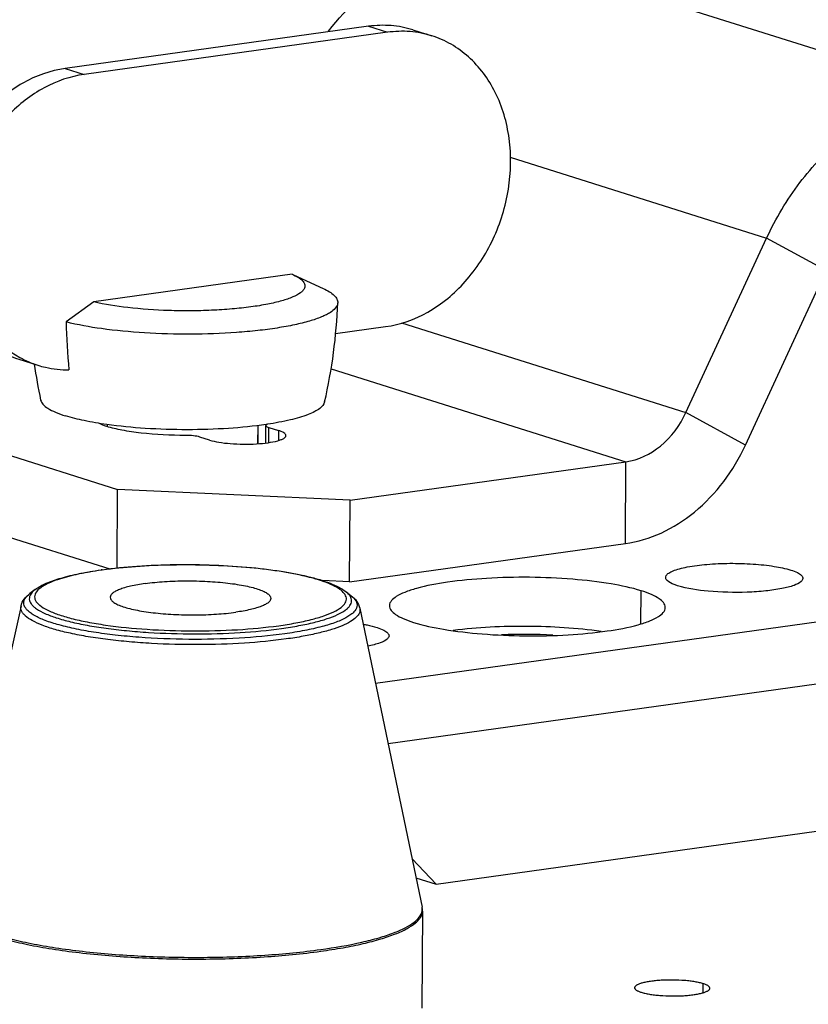
# Model space of a CAD drawing. Units: millimetres. Extents: x 15 to 565, y 38 to 257.
# Drawn here: x 523 to 531, y 192 to 202 of the extents above; entities that cross this region are included whole.
import ezdxf

# ---------------------------------------------------------------- set-up
doc = ezdxf.new("R2010")
doc.units = ezdxf.units.MM
doc.header["$LTSCALE"] = 23.1
doc.layers.get('0').update_dxf_attribs({"linetype": 'CONTINUOUS'})
doc.layers.add('02___PRT_ALL_AXES', color=7, linetype='CONTINUOUS')

msp = doc.modelspace()

# ---------------------------------------------------------------- linework, layer by layer
at = {"color": 7, "linetype": 'Continuous'}
for p, q in [((527.6465, 203.0659), (532.7381, 201.4612)), ((526.5168, 202.1511), (523.2516, 201.6979)), ((526.7205, 202.0869), (523.4552, 201.6337)), ((526.5168, 202.1511), (526.7205, 202.0869)), ((526.993, 202.1129), (527.1967, 202.0488)), ((523.2516, 201.6979), (523.4552, 201.6337)), ((528.0422, 200.7437), (530.8011, 199.8742)), ((529.9322, 197.9961), (530.8011, 199.8742)), ((531.4408, 199.5236), (530.8011, 199.8742)), ((525.6939, 199.4839), (523.5578, 199.1875)), ((525.6939, 199.4839), (525.7074, 199.4779)), ((525.7073, 199.478), (526.0269, 199.332)), ((523.5578, 199.1875), (523.2621, 198.9707)), ((526.162, 198.8459), (526.6989, 198.9205)), ((526.872, 198.9606), (529.9322, 197.9961)), ((522.7538, 198.5696), (522.9575, 198.5054)), ((526.1136, 198.4672), (529.2866, 197.4671)), ((520.7606, 198.1329), (523.8156, 197.1701)), ((548.6212, 198.1394), (526.5911, 195.0817)), ((530.5719, 197.6455), (529.9322, 197.9961)), ((525.3279, 197.6621), (525.3293, 197.8577)), ((525.4104, 197.67), (525.4117, 197.858)), ((525.4421, 197.6744), (525.4432, 197.8362)), ((525.4432, 197.8362), (525.5474, 197.8034)), ((525.5474, 197.8034), (525.5467, 197.6964)), ((524.8053, 197.7004), (524.7011, 197.7332)), ((526.3182, 197.0551), (529.2866, 197.4671)), ((548.9231, 197.5154), (526.7261, 194.4345)), ((529.2806, 196.5876), (529.2866, 197.4671)), ((523.8099, 196.3235), (523.8156, 197.1701)), ((526.3182, 197.0551), (523.8156, 197.1701)), ((526.3122, 196.1756), (526.3182, 197.0551)), ((522.9285, 196.093), (522.8713, 196.05)), ((526.272, 196.0703), (526.3285, 196.0264)), ((527.243, 192.9245), (548.3186, 195.8498)), ((526.984, 193.1977), (527.243, 192.9245)), ((527.0267, 192.9926), (527.243, 192.9245))]:
    msp.add_line(p, q, dxfattribs=at)
at = {"color": 3, "linetype": 'Continuous'}
for p, q in [((530.5719, 197.6455), (531.4408, 199.5236)), ((520.7546, 197.2533), (523.733, 196.3146)), ((526.3122, 196.1756), (529.2806, 196.5876)), ((526.3122, 196.1756), (526.02, 196.189))]:
    msp.add_line(p, q, dxfattribs=at)
at = {"color": 7, "linetype": 'Continuous'}
for centre, radius, start, end in [((529.8866, 199.0937), 6.6257, 181.06345, 185.51882), ((523.2769, 199.5164), 1.0603, 241.02719, 252.46748), ((524.2708, 191.8317), 4.5136, 97.90195, 98.07005), ((524.2812, 191.6647), 4.6834, 97.75277, 97.90197), ((526.8949, 192.6357), 0.2019, 359.66355, 11.79807)]:
    msp.add_arc(centre, radius, start, end, dxfattribs=at)
at = {"color": 3, "linetype": 'Continuous'}
msp.add_arc((528.1893, 190.6135), 4.9971, 86.42781, 92.75706, dxfattribs=at)
at = {"color": 7, "linetype": 'Continuous'}
for points, knots in [([(526.0868, 202.1002), (526.2858, 202.356), (526.7502, 202.792), (527.3505, 203.0248), (527.6465, 203.0659)], [0, 0, 0, 0, 0.520363, 1, 1, 1, 1]), ([(526.9929, 202.113), (526.9172, 202.1368), (526.7584, 202.1676), (526.5968, 202.1622), (526.5168, 202.1511)], [0, 0, 0, 0, 0.4956806, 1, 1, 1, 1]), ([(527.1966, 202.0488), (527.1209, 202.0726), (526.9621, 202.1034), (526.8005, 202.098), (526.7205, 202.0869)], [0, 0, 0, 0, 0.4956806, 1, 1, 1, 1]), ([(526.6989, 198.9205), (526.8579, 198.9425), (527.1804, 199.0588), (527.5829, 199.3952), (527.8821, 199.8564), (528.0462, 200.3904), (528.0574, 200.939), (527.9123, 201.4418), (527.6637, 201.7801), (527.4093, 201.9643), (527.2686, 202.0261), (527.1966, 202.0488)], [0, 0, 0, 0, 0.1171994, 0.2434194, 0.3769341, 0.513108, 0.6463405, 0.7721006, 0.8888617, 0.9448646, 1, 1, 1, 1]), ([(523.2516, 201.6979), (523.0926, 201.6758), (522.7701, 201.5595), (522.3676, 201.2231), (522.0684, 200.762), (521.9043, 200.228), (521.8931, 199.6794), (522.0381, 199.1766), (522.2868, 198.8383), (522.5412, 198.6541), (522.6818, 198.5923), (522.7538, 198.5696)], [0, 0, 0, 0, 0.117199, 0.2434183, 0.3769323, 0.5131059, 0.6463388, 0.7721002, 0.8888628, 0.9448665, 1, 1, 1, 1]), ([(523.4552, 201.6337), (523.3058, 201.6129), (523.0028, 201.5079), (522.6167, 201.2043), (522.3182, 200.7845), (522.1358, 200.291), (522.0867, 199.7723), (522.1774, 199.2791), (522.402, 198.8611), (522.6361, 198.6592), (522.7633, 198.5888)], [0, 0, 0, 0, 0.116148, 0.2407289, 0.3725068, 0.5076549, 0.6412527, 0.768874, 0.8881427, 1, 1, 1, 1]), ([(530.8011, 199.8742), (530.8983, 200.0844), (531.1334, 200.4786), (531.5968, 200.9663), (532.1382, 201.3122), (532.5396, 201.4336), (532.7381, 201.4612)], [0, 0, 0, 0, 0.2669881, 0.5244508, 0.7688889, 1, 1, 1, 1]), ([(525.7074, 199.478), (525.7354, 199.4652), (525.7734, 199.445), (525.8118, 199.4096), (525.8281, 199.3845), (525.8336, 199.358), (525.827, 199.3316), (525.8096, 199.3068), (525.7698, 199.272), (525.6933, 199.2333), (525.5745, 199.1937), (525.4232, 199.1589), (525.2441, 199.1302), (525.0424, 199.1086), (524.8246, 199.0948), (524.5973, 199.0894), (524.2959, 199.0934), (523.9476, 199.1172), (523.6784, 199.1587), (523.5578, 199.1875)], [0, 0, 0, 0, 0.0365065, 0.0502652, 0.061591, 0.0714837, 0.0814307, 0.0928985, 0.1068471, 0.1437784, 0.1934748, 0.255244, 0.3275834, 0.4084871, 0.4956012, 0.5863373, 0.6779753, 0.8529768, 1, 1, 1, 1]), ([(526.0269, 199.332), (526.0508, 199.3211), (526.093, 199.2995), (526.1446, 199.2618), (526.1777, 199.2221), (526.1855, 199.1918), (526.185, 199.1783)], [0, 0, 0, 0, 0.3411217, 0.6132298, 0.825268, 1, 1, 1, 1]), ([(526.185, 199.1783), (526.1833, 199.1346), (526.1282, 199.0854), (526.0607, 199.0476), (525.9864, 199.0136), (525.873, 198.9757), (525.7134, 198.9367), (525.527, 198.9033), (525.3176, 198.8761), (525.0073, 198.8487), (524.6001, 198.8347), (524.1152, 198.848), (523.6671, 198.89), (523.3872, 198.9391), (523.2621, 198.9707)], [0, 0, 0, 0, 0.0435634, 0.0600343, 0.0789826, 0.1242819, 0.1790229, 0.2422656, 0.3127628, 0.3890439, 0.5522887, 0.7179012, 0.871502, 1, 1, 1, 1]), ([(522.9574, 198.5054), (522.9842, 198.497), (523.0932, 198.4673), (523.2069, 198.4555), (523.2916, 198.4565)], [0, 0, 0, 0, 0.2489964, 1, 1, 1, 1]), ([(529.2866, 197.4671), (529.4215, 197.4859), (529.6943, 197.6191), (529.869, 197.8594), (529.9322, 197.9961)], [0, 0, 0, 0, 0.474773, 1, 1, 1, 1]), ([(523.6981, 197.8472), (523.6899, 197.8498), (523.6602, 197.8596), (523.631, 197.871), (523.6105, 197.8809)], [0, 0, 0, 0, 0.2749315, 1, 1, 1, 1]), ([(524.5468, 197.7507), (524.3868, 197.7507), (524.1573, 197.7614), (523.8746, 197.802), (523.7519, 197.8302), (523.6981, 197.8472)], [0, 0, 0, 0, 0.5603768, 0.8024424, 1, 1, 1, 1]), ([(525.4117, 197.8581), (525.4116, 197.8534), (525.423, 197.8426), (525.435, 197.8388), (525.4432, 197.8362)], [0, 0, 0, 0, 0.3508444, 1, 1, 1, 1]), ([(525.4225, 197.8709), (525.4209, 197.87), (525.4162, 197.867), (525.4117, 197.8619), (525.4117, 197.8581)], [0, 0, 0, 0, 0.3273895, 1, 1, 1, 1]), ([(524.7011, 197.7332), (524.6794, 197.74), (524.6277, 197.7481), (524.5759, 197.7507), (524.5468, 197.7507)], [0, 0, 0, 0, 0.4393506, 1, 1, 1, 1]), ([(524.8053, 197.7004), (524.8372, 197.6903), (524.9115, 197.6748), (525.0796, 197.6557), (525.2587, 197.6539), (525.429, 197.6697), (525.518, 197.6857), (525.5738, 197.704), (525.6053, 197.7182), (525.6262, 197.7364), (525.6263, 197.7488)], [0, 0, 0, 0, 0.118688, 0.2676262, 0.5991825, 0.7504448, 0.8726659, 0.9195721, 0.9560178, 1, 1, 1, 1]), ([(525.6263, 197.7488), (525.6264, 197.7604), (525.5979, 197.7875), (525.5679, 197.7969), (525.5474, 197.8034)], [0, 0, 0, 0, 0.350936, 1, 1, 1, 1]), ([(523.6494, 196.3052), (523.7687, 196.3215), (524.0188, 196.3462), (524.4039, 196.3628), (524.7997, 196.3601), (525.1846, 196.3383), (525.538, 196.2985), (525.8035, 196.2502), (525.9858, 196.2019), (526.0983, 196.1641), (526.1932, 196.1222), (526.2484, 196.0885), (526.272, 196.0703)], [0, 0, 0, 0, 0.13543, 0.2824045, 0.4333455, 0.5803364, 0.715782, 0.8331031, 0.8834421, 0.9277472, 0.9665027, 1, 1, 1, 1]), ([(529.731, 196.1895), (529.7235, 196.1968), (529.71, 196.2139), (529.7184, 196.2484), (529.7505, 196.2737), (529.799, 196.2974), (529.8666, 196.3187), (529.9874, 196.3457), (530.1687, 196.3677), (530.4058, 196.3777), (530.6483, 196.3709), (530.8679, 196.3481), (531.0025, 196.3211), (531.0602, 196.3029)], [0, 0, 0, 0, 0.0220357, 0.0411678, 0.0673978, 0.1050163, 0.1546196, 0.2154543, 0.3646837, 0.5369529, 0.713052, 0.8732239, 1, 1, 1, 1]), ([(522.9285, 196.093), (522.965, 196.1206), (523.0564, 196.1683), (523.2174, 196.2227), (523.415, 196.2691), (523.5595, 196.2928), (523.6373, 196.3036)], [0, 0, 0, 0, 0.1842341, 0.4105612, 0.6836602, 1, 1, 1, 1]), ([(523.6372, 196.3006), (523.5545, 196.2888), (523.4035, 196.2633), (523.2032, 196.213), (523.0681, 196.1622), (522.9898, 196.1159), (522.9611, 196.0915), (522.95, 196.079)], [0, 0, 0, 0, 0.3427892, 0.6276557, 0.8469879, 0.9314284, 1, 1, 1, 1]), ([(526.2553, 196.0504), (526.2421, 196.0673), (526.2039, 196.1001), (526.13, 196.1412), (526.0328, 196.1805), (525.862, 196.233), (525.6012, 196.2861), (525.2449, 196.3309), (524.8485, 196.3567), (524.4367, 196.3616), (524.0351, 196.3453), (523.7743, 196.3196), (523.6503, 196.3024)], [0, 0, 0, 0, 0.0242103, 0.055791, 0.0951739, 0.1422107, 0.257133, 0.3946743, 0.5469055, 0.7047894, 0.8588757, 1, 1, 1, 1]), ([(531.0602, 196.3029), (531.0849, 196.2951), (531.1258, 196.2793), (531.1744, 196.2519), (531.1967, 196.2106), (531.1806, 196.188), (531.1718, 196.1797)], [0, 0, 0, 0, 0.3842628, 0.6493147, 0.8204853, 1, 1, 1, 1]), ([(529.8431, 196.134), (529.8306, 196.138), (529.7914, 196.1518), (529.7517, 196.1695), (529.731, 196.1895)], [0, 0, 0, 0, 0.3135017, 1, 1, 1, 1]), ([(531.1718, 196.1797), (531.1507, 196.1598), (531.0807, 196.1295), (530.9534, 196.0978), (530.7839, 196.0745), (530.5188, 196.0574), (530.2004, 196.0665), (529.9491, 196.1006), (529.8431, 196.134)], [0, 0, 0, 0, 0.0642416, 0.1638084, 0.2930844, 0.4424153, 0.7532715, 1, 1, 1, 1]), ([(522.7758, 195.9166), (522.7819, 195.9438), (522.8078, 195.9952), (522.8492, 196.0333), (522.8713, 196.05)], [0, 0, 0, 0, 0.5005984, 1, 1, 1, 1]), ([(525.614, 195.6169), (525.4509, 195.5943), (525.107, 195.5633), (524.5824, 195.5514), (524.1378, 195.569), (523.796, 195.6007), (523.5634, 195.6316), (523.3547, 195.6693), (523.1747, 195.7128), (523.0275, 195.7611), (522.9278, 195.8069), (522.8684, 195.847), (522.8298, 195.8817), (522.8045, 195.9229), (522.8055, 195.9657), (522.8177, 195.9957), (522.8403, 196.0245), (522.8601, 196.0415), (522.8714, 196.05)], [0, 0, 0, 0, 0.1627341, 0.340735, 0.5183079, 0.6020099, 0.679837, 0.7501252, 0.8114404, 0.8626632, 0.9031386, 0.9193786, 0.9331243, 0.9545885, 0.9641429, 0.9743162, 0.9860658, 1, 1, 1, 1]), ([(522.8801, 196.0434), (522.8703, 196.028), (522.8575, 195.9895), (522.8797, 195.942), (522.9102, 195.9097), (522.9579, 195.8727), (523.0402, 195.83), (523.1635, 195.7845), (523.3162, 195.7429), (523.4951, 195.7058), (523.6967, 195.6742), (523.917, 195.6489), (524.2342, 195.6237), (524.6418, 195.6111), (525.1203, 195.6247), (525.4327, 195.6536), (525.581, 195.6742)], [0, 0, 0, 0, 0.0191324, 0.038936, 0.0512548, 0.0657256, 0.1018078, 0.1477482, 0.2031747, 0.267263, 0.338893, 0.4167284, 0.4992709, 0.6719253, 0.8433159, 1, 1, 1, 1]), ([(522.9285, 196.093), (522.9233, 196.0891), (522.9053, 196.0746), (522.889, 196.0575), (522.8801, 196.0434)], [0, 0, 0, 0, 0.2803952, 1, 1, 1, 1]), ([(522.95, 196.079), (522.9371, 196.0644), (522.9213, 196.0385), (522.9213, 196.0002), (522.9313, 195.973), (522.9504, 195.9467), (522.9907, 195.9096), (523.0649, 195.8666), (523.1791, 195.8209), (523.3235, 195.7788), (523.4952, 195.7412), (523.7669, 195.6963), (524.1447, 195.6591), (524.6196, 195.6428), (525.0928, 195.6552), (525.4022, 195.6836), (525.549, 195.704)], [0, 0, 0, 0, 0.020933, 0.0302921, 0.0401946, 0.0515308, 0.0648815, 0.0987174, 0.1427503, 0.1967593, 0.2599641, 0.3312361, 0.4922604, 0.666938, 0.8409384, 1, 1, 1, 1]), ([(525.549, 195.704), (525.6112, 195.7126), (525.7282, 195.7313), (525.8906, 195.7659), (526.0276, 195.805), (526.1364, 195.8477), (526.2076, 195.8882), (526.247, 195.9232), (526.2662, 195.9482), (526.277, 195.9741), (526.2795, 196.0103), (526.2665, 196.0359), (526.2553, 196.0504)], [0, 0, 0, 0, 0.214067, 0.4038822, 0.566321, 0.6993108, 0.8023193, 0.8433311, 0.8783512, 0.9089745, 0.9376317, 1, 1, 1, 1]), ([(526.3196, 196.02), (526.3169, 196.0244), (526.3036, 196.0434), (526.2862, 196.0592), (526.272, 196.0703)], [0, 0, 0, 0, 0.2223108, 1, 1, 1, 1]), ([(525.581, 195.6742), (525.6434, 195.6829), (525.7612, 195.7016), (525.9253, 195.7362), (526.0646, 195.7752), (526.1769, 195.8178), (526.2514, 195.8579), (526.2943, 195.8928), (526.3218, 195.9236), (526.3409, 195.9689), (526.3288, 196.0051), (526.3196, 196.02)], [0, 0, 0, 0, 0.2116383, 0.4001527, 0.5625893, 0.6969494, 0.8025319, 0.8450642, 0.8815156, 0.9412209, 1, 1, 1, 1]), ([(526.3285, 196.0264), (526.3398, 196.0177), (526.3596, 196.0002), (526.3819, 195.9707), (526.3935, 195.94), (526.3931, 195.8965), (526.3657, 195.8553), (526.3252, 195.8208), (526.263, 195.7811), (526.1594, 195.7363), (526.0069, 195.6898), (525.8213, 195.6487), (525.6863, 195.627), (525.614, 195.6169)], [0, 0, 0, 0, 0.0429796, 0.0791434, 0.1104413, 0.1399428, 0.2068676, 0.2499549, 0.3009133, 0.4279224, 0.5884877, 0.7803942, 1, 1, 1, 1]), ([(526.3285, 196.0264), (526.3504, 196.0095), (526.3913, 195.9708), (526.4165, 195.919), (526.4222, 195.8918)], [0, 0, 0, 0, 0.4994016, 1, 1, 1, 1]), ([(525.6314, 195.5612), (525.4816, 195.5404), (525.166, 195.5106), (524.6817, 195.4952), (524.2678, 195.5057), (523.9435, 195.5288), (523.7159, 195.5527), (523.5051, 195.5828), (523.3152, 195.6185), (523.1498, 195.6591), (523.0117, 195.7037), (522.9035, 195.7514), (522.8342, 195.7961), (522.7975, 195.8343), (522.7807, 195.8614), (522.7728, 195.8894), (522.7739, 195.9079), (522.7758, 195.9166)], [0, 0, 0, 0, 0.1522484, 0.3187456, 0.487387, 0.5686573, 0.6458993, 0.7177271, 0.7828832, 0.8402801, 0.8890577, 0.9286783, 0.9591404, 0.9712577, 0.9816873, 0.990998, 1, 1, 1, 1]), ([(526.4222, 195.8918), (526.4238, 195.8838), (526.4249, 195.867), (526.4159, 195.8315), (526.3817, 195.7875), (526.3167, 195.742), (526.2258, 195.6986), (526.1095, 195.6581), (525.9694, 195.6209), (525.8076, 195.5878), (525.6922, 195.5696), (525.6314, 195.5612)], [0, 0, 0, 0, 0.0271026, 0.0548419, 0.1197474, 0.205706, 0.3164659, 0.4526246, 0.6132379, 0.7965261, 1, 1, 1, 1]), ([(526.4588, 195.7197), (526.4727, 195.7173), (526.5228, 195.7079), (526.5724, 195.696), (526.6076, 195.6849)], [0, 0, 0, 0, 0.2767703, 1, 1, 1, 1]), ([(526.6076, 195.6849), (526.6323, 195.6771), (526.6732, 195.6612), (526.7218, 195.6339), (526.7441, 195.5926), (526.728, 195.5699), (526.7192, 195.5616)], [0, 0, 0, 0, 0.3842628, 0.6493147, 0.8204853, 1, 1, 1, 1]), ([(526.7192, 195.5616), (526.6977, 195.5414), (526.626, 195.5107), (526.5534, 195.4928), (526.5084, 195.484)], [0, 0, 0, 0, 0.3913556, 1, 1, 1, 1]), ([(524.5258, 190.7201), (527.1989, 190.9811), (531.1669, 191.4053), (536.3947, 192.0453), (540.1895, 192.5505), (543.8915, 193.0849), (547.4958, 193.6478), (550.9978, 194.2385), (553.295, 194.6564), (554.4257, 194.8702)], [0, 0, 0, 0, 0.2668409, 0.3964307, 0.5232574, 0.6471708, 0.768025, 0.8856797, 1, 1, 1, 1]), ([(524.5274, 190.5318), (529.775, 191.0438), (539.787, 192.2021), (549.7413, 193.7931), (554.4611, 194.6857)], [0, 0, 0, 0, 0.523277, 1, 1, 1, 1]), ([(522.0569, 192.6688), (522.0568, 192.6566), (522.061, 192.6309), (522.0793, 192.5938), (522.1091, 192.5577), (522.1679, 192.5068), (522.2714, 192.4474), (522.4283, 192.3837), (522.6241, 192.3245), (522.8553, 192.2709), (523.1181, 192.224), (523.5164, 192.17), (524.0544, 192.1266), (524.7193, 192.1116), (525.3739, 192.1336), (525.8001, 192.1743), (526.0025, 192.2024)], [0, 0, 0, 0, 0.0089663, 0.0187518, 0.0299854, 0.0430683, 0.0755416, 0.1169259, 0.1670566, 0.2253411, 0.2909138, 0.3627119, 0.5199998, 0.6863692, 0.8501776, 1, 1, 1, 1]), ([(522.0601, 192.6701), (522.0638, 192.6442), (522.0846, 192.6047), (522.1269, 192.561), (522.191, 192.5114), (522.2996, 192.4536), (522.4612, 192.3916), (522.6601, 192.3341), (522.8928, 192.2822), (523.1556, 192.237), (523.5511, 192.1852), (524.0831, 192.1439), (524.7389, 192.1304), (525.3832, 192.153), (525.8024, 192.1932), (526.0016, 192.2208)], [0, 0, 0, 0, 0.0192451, 0.0311109, 0.0448898, 0.0787425, 0.1213012, 0.1723141, 0.2311604, 0.2969753, 0.3687148, 0.5251214, 0.6899004, 0.8518494, 1, 1, 1, 1]), ([(526.0016, 192.2208), (526.1502, 192.2414), (526.361, 192.2772), (526.6215, 192.3432), (526.7779, 192.3939), (526.9055, 192.4489), (527.0184, 192.5151), (527.0861, 192.5865), (527.0937, 192.6362)], [0, 0, 0, 0, 0.3734959, 0.53164, 0.6684276, 0.7828519, 0.8748767, 1, 1, 1, 1]), ([(526.0025, 192.2024), (526.0829, 192.2135), (526.2357, 192.2374), (526.451, 192.2808), (526.6392, 192.3294), (526.7976, 192.3823), (526.9242, 192.4389), (527.0074, 192.4915), (527.0544, 192.5363), (527.0848, 192.5766), (527.0966, 192.6122), (527.0968, 192.6345)], [0, 0, 0, 0, 0.1986171, 0.3785666, 0.5376051, 0.6740791, 0.786997, 0.876533, 0.9132334, 0.9453227, 1, 1, 1, 1]), ([(529.4588, 188.9053), (531.2271, 189.1005), (538.0279, 189.8907), (544.8106, 190.8407), (549.8121, 191.6554)], [0, 0, 0, 0, 0.2598537, 1, 1, 1, 1])]:
    msp.add_open_spline(points, degree=3, knots=knots, dxfattribs=at)
at = {"color": 3, "linetype": 'Continuous'}
msp.add_open_spline([(529.2806, 196.5876), (529.4129, 196.6059), (529.6806, 196.6871), (530.1707, 196.9995), (530.4454, 197.372), (530.5719, 197.6455)], degree=3, knots=[0, 0, 0, 0, 0.2318752, 0.4771212, 1, 1, 1, 1], dxfattribs=at)
at = {"color": 7, "linetype": 'Continuous'}
msp.add_open_spline([(527.0937, 192.6362), (527.0957, 192.6496), (527.0953, 192.6637), (527.0925, 192.677)], degree=3, dxfattribs=at)
at = {"layer": '02___PRT_ALL_AXES', "color": 7, "linetype": 'Continuous'}
for p, q in [((523.7038, 197.8683), (523.7036, 197.8471)), ((525.3237, 197.857), (525.3224, 197.6618)), ((529.4474, 195.7231), (529.4498, 196.0794)), ((522.7758, 195.9166), (522.0618, 192.7113)), ((526.4222, 195.8918), (527.0925, 192.677)), ((527.0968, 192.6345), (527.0897, 191.5882)), ((530.1182, 191.7559), (530.1188, 191.8531))]:
    msp.add_line(p, q, dxfattribs=at)
for centre, radius, start, end in [((520.4263, 199.3969), 5.7628, 347.10429, 357.82636), ((528.6065, 199.3392), 5.7476, 188.21994, 192.12817), ((524.8442, 201.7414), 3.9148, 278.35339, 278.58484)]:
    msp.add_arc(centre, radius, start, end, dxfattribs=at)
for points, knots in [([(522.9872, 198.1316), (522.9908, 198.115), (523.0132, 198.0793), (523.0701, 198.0368), (523.1527, 197.9958), (523.2176, 197.9728), (523.254, 197.9613)], [0, 0, 0, 0, 0.1563697, 0.3680168, 0.6485777, 1, 1, 1, 1]), ([(526.0438, 198.1108), (526.0372, 198.0822), (525.9981, 198.0423), (525.9333, 198.0037), (525.8288, 197.9579), (525.6591, 197.9101), (525.5114, 197.883), (525.4286, 197.8705)], [0, 0, 0, 0, 0.1296493, 0.2229363, 0.3376449, 0.6304211, 1, 1, 1, 1]), ([(523.6983, 197.8678), (523.6166, 197.8793), (523.4672, 197.9044), (523.3198, 197.9406), (523.254, 197.9613)], [0, 0, 0, 0, 0.5447475, 1, 1, 1, 1]), ([(525.413, 197.8681), (525.2794, 197.8485), (524.9966, 197.8209), (524.5625, 197.8077), (524.1244, 197.821), (523.836, 197.8485), (523.6983, 197.8678)], [0, 0, 0, 0, 0.2355079, 0.4951913, 0.7573412, 1, 1, 1, 1]), ([(524.1109, 196.1572), (524.0584, 196.15), (523.984, 196.1373), (523.8926, 196.1137), (523.8383, 196.0955), (523.7948, 196.0761), (523.7627, 196.0557), (523.7415, 196.034), (523.7358, 196.0167), (523.7357, 196.0091)], [0, 0, 0, 0, 0.3786296, 0.5377211, 0.6742205, 0.7871861, 0.8767431, 0.9453042, 1, 1, 1, 1]), ([(524.1109, 196.1572), (524.1803, 196.1669), (524.3264, 196.1808), (524.5508, 196.1884), (524.7788, 196.1832), (524.9632, 196.1683), (525.0998, 196.1498), (525.1899, 196.1337), (525.2692, 196.1154), (525.3363, 196.095), (525.3902, 196.0733), (525.43, 196.0502), (525.4563, 196.026), (525.4637, 196.006), (525.4637, 195.9973)], [0, 0, 0, 0, 0.1498691, 0.3137122, 0.4801263, 0.637457, 0.709276, 0.7748689, 0.83317, 0.8833173, 0.9247175, 0.9572018, 0.9814385, 1, 1, 1, 1]), ([(529.4498, 196.0794), (529.3444, 196.1127), (529.0993, 196.1639), (528.5445, 196.227), (527.9538, 196.2329), (527.3917, 196.1806), (527.0982, 196.1278), (526.9137, 196.0676), (526.8097, 196.0207), (526.7407, 195.9606), (526.7404, 195.9196)], [0, 0, 0, 0, 0.1186781, 0.2676, 0.5991289, 0.7503904, 0.8726261, 0.9195382, 0.9559984, 1, 1, 1, 1]), ([(529.7103, 195.8994), (529.7106, 195.9376), (529.6501, 195.9958), (529.5556, 196.0426), (529.4879, 196.0674), (529.4498, 196.0794)], [0, 0, 0, 0, 0.3502635, 0.6350549, 1, 1, 1, 1]), ([(523.7357, 196.0091), (523.7356, 196.0004), (523.7431, 195.9804), (523.7694, 195.9562), (523.8092, 195.9331), (523.8631, 195.9113), (523.9302, 195.891), (524.0095, 195.8726), (524.0996, 195.8566), (524.2361, 195.838), (524.4206, 195.8232), (524.6485, 195.818), (524.873, 195.8256), (525.0191, 195.8395), (525.0885, 195.8491)], [0, 0, 0, 0, 0.0185615, 0.0427982, 0.0752825, 0.1166827, 0.16683, 0.2251311, 0.290724, 0.362543, 0.5198737, 0.6862878, 0.8501309, 1, 1, 1, 1]), ([(525.4637, 195.9973), (525.4636, 195.9897), (525.4578, 195.9724), (525.4367, 195.9507), (525.4045, 195.9302), (525.3611, 195.9109), (525.3068, 195.8927), (525.2153, 195.8691), (525.141, 195.8564), (525.0885, 195.8491)], [0, 0, 0, 0, 0.0546958, 0.1232569, 0.2128139, 0.3257795, 0.4622789, 0.6213704, 1, 1, 1, 1]), ([(526.7404, 195.9196), (526.7401, 195.8813), (526.8006, 195.8231), (526.895, 195.7764), (526.9628, 195.7515), (527.0009, 195.7395)], [0, 0, 0, 0, 0.3502635, 0.6350549, 1, 1, 1, 1]), ([(527.0009, 195.7395), (527.1063, 195.7063), (527.3514, 195.655), (527.9062, 195.592), (528.4969, 195.586), (529.059, 195.6384), (529.3525, 195.6912), (529.537, 195.7513), (529.6409, 195.7983), (529.71, 195.8584), (529.7103, 195.8994)], [0, 0, 0, 0, 0.1186781, 0.2676, 0.5991289, 0.7503904, 0.8726261, 0.9195382, 0.9559984, 1, 1, 1, 1]), ([(530.1188, 191.8531), (530.1055, 191.8573), (530.0763, 191.8649), (530.0288, 191.8741), (529.9752, 191.8816), (529.8957, 191.8894), (529.8126, 191.8929), (529.7283, 191.8924), (529.6662, 191.8899), (529.607, 191.8854), (529.5522, 191.8789), (529.5033, 191.8707), (529.4614, 191.861), (529.4315, 191.8514), (529.4121, 191.8429), (529.4007, 191.8367), (529.3917, 191.8303), (529.3851, 191.8236), (529.3809, 191.8167), (529.3799, 191.8118), (529.3799, 191.8095)], [0, 0, 0, 0, 0.0547485, 0.1184815, 0.1898198, 0.2671281, 0.4322295, 0.5160998, 0.5981617, 0.6764557, 0.7491328, 0.8145156, 0.8711665, 0.9179814, 0.9374995, 0.9543981, 0.9687577, 0.9807937, 0.9909474, 1, 1, 1, 1]), ([(529.3799, 191.8095), (529.3799, 191.8073), (529.3807, 191.8027), (529.3844, 191.7961), (529.3903, 191.7897), (529.3983, 191.7834), (529.4085, 191.7773), (529.426, 191.7689), (529.4406, 191.7637), (529.4509, 191.7604)], [0, 0, 0, 0, 0.0723707, 0.1527523, 0.2469905, 0.3585321, 0.4891561, 0.63962, 1, 1, 1, 1]), ([(530.1899, 191.804), (530.1899, 191.8062), (530.189, 191.8108), (530.1854, 191.8174), (530.1795, 191.8238), (530.1714, 191.8301), (530.1613, 191.8362), (530.1438, 191.8446), (530.1292, 191.8498), (530.1188, 191.8531)], [0, 0, 0, 0, 0.0723707, 0.1527523, 0.2469905, 0.3585321, 0.4891561, 0.63962, 1, 1, 1, 1]), ([(529.4509, 191.7604), (529.4642, 191.7562), (529.4935, 191.7486), (529.541, 191.7394), (529.5945, 191.7319), (529.6741, 191.7241), (529.7572, 191.7206), (529.8415, 191.7211), (529.9036, 191.7236), (529.9628, 191.7282), (530.0175, 191.7346), (530.0665, 191.7428), (530.1084, 191.7525), (530.1383, 191.7621), (530.1577, 191.7706), (530.169, 191.7768), (530.178, 191.7832), (530.1847, 191.7899), (530.1888, 191.7968), (530.1899, 191.8017), (530.1899, 191.804)], [0, 0, 0, 0, 0.0547485, 0.1184815, 0.1898198, 0.2671281, 0.4322295, 0.5160998, 0.5981617, 0.6764557, 0.7491328, 0.8145156, 0.8711665, 0.9179814, 0.9374995, 0.9543981, 0.9687577, 0.9807937, 0.9909474, 1, 1, 1, 1])]:
    msp.add_open_spline(points, degree=3, knots=knots, dxfattribs=at)
at = {"layer": '02___PRT_ALL_AXES', "color": 3, "linetype": 'Continuous'}
msp.add_open_spline([(529.0186, 195.6419), (528.7556, 195.679), (528.2239, 195.7097), (527.6919, 195.6863), (527.4285, 195.6527)], degree=3, knots=[0, 0, 0, 0, 0.499999, 1, 1, 1, 1], dxfattribs=at)

doc.saveas('drawing.dxf')
